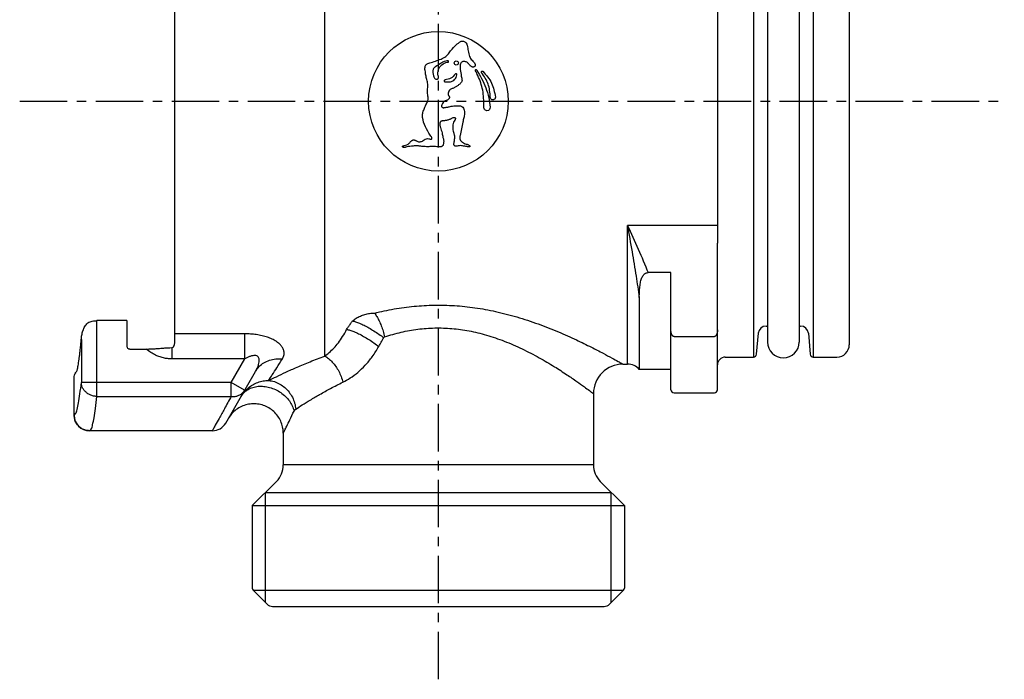
# Model space of a CAD drawing. Extents: x -1505 to -994, y 389 to 542.
# Drawn here: x -1304 to -1177, y 389 to 474 of the extents above; entities that cross this region are included whole.
import ezdxf

# ---------------------------------------------------------------- set-up
doc = ezdxf.new("R2010")
doc.units = 0
doc.header["$LTSCALE"] = 16.335
doc.header["$MEASUREMENT"] = 0
doc.linetypes.add('CENTER', pattern=[0.6, 0.375, -0.075, 0.075, -0.075])
doc.layers.get('0').update_dxf_attribs({"linetype": 'CONTINUOUS'})

msp = doc.modelspace()

# ---------------------------------------------------------------- linework, layer by layer
at = {"linetype": 'CENTER'}
for p, q in [((-1249.89, 388.83), (-1249.89, 517.38)), ((-1303.89, 463.39), (-1176.89, 463.39))]:
    msp.add_line(p, q, dxfattribs=at)
at = {"linetype": 'Continuous'}
for p, q in [((-1264.55, 430.53), (-1264.55, 500.39)), ((-1209.26, 496.39), (-1209.26, 430.39)), ((-1201.53, 496.39), (-1201.53, 430.39)), ((-1283.89, 432.32), (-1283.89, 494.46)), ((-1207.44, 494.44), (-1207.44, 432.34)), ((-1203.34, 494.44), (-1203.34, 432.34)), ((-1196.89, 494.79), (-1196.89, 431.99)), ((-1213.89, 479.39), (-1213.89, 447.39)), ((-1246.72, 460.7), (-1247.1, 458.96)), ((-1225.49, 429.49), (-1225.49, 447.39)), ((-1213.89, 447.39), (-1225.49, 447.39)), ((-1213.89, 426.19), (-1213.89, 445.09)), ((-1219.89, 441.29), (-1222.83, 441.29)), ((-1219.89, 426.19), (-1219.89, 441.29)), ((-1223.97, 438.08), (-1223.97, 428.79)), ((-1290.09, 435.1), (-1293.95, 435.1)), ((-1293.95, 425.32), (-1293.95, 435.1)), ((-1290.09, 435.1), (-1290.09, 431.91)), ((-1207.63, 434.39), (-1207.44, 434.39)), ((-1203.34, 434.39), (-1203.16, 434.39)), ((-1274.86, 433.39), (-1283.89, 433.39)), ((-1274.86, 430.15), (-1274.86, 433.39)), ((-1208.86, 430.76), (-1208.62, 433.48)), ((-1202.16, 433.48), (-1201.93, 430.76)), ((-1295.94, 432.65), (-1295.93, 432.85)), ((-1295.94, 432.65), (-1295.94, 427.11)), ((-1219.49, 433.05), (-1214.29, 433.05)), ((-1289.69, 431.43), (-1287.58, 431.43)), ((-1284.22, 430.15), (-1284.22, 431.61)), ((-1274.86, 430.15), (-1284.22, 430.15)), ((-1276.61, 427.11), (-1274.86, 430.15)), ((-1226.09, 429.49), (-1225.49, 429.49)), ((-1212.89, 430.39), (-1209.26, 430.39)), ((-1201.53, 430.39), (-1198.49, 430.39)), ((-1277.32, 421.89), (-1273.47, 428.55)), ((-1219.89, 428.79), (-1223.97, 428.79)), ((-1296.88, 422.89), (-1296.88, 427.91)), ((-1276.61, 427.11), (-1295.94, 427.11)), ((-1276.61, 425.32), (-1276.61, 427.11)), ((-1274.88, 426.11), (-1276.61, 427.11)), ((-1229.89, 425.69), (-1229.89, 416.48)), ((-1219.49, 425.79), (-1214.29, 425.79)), ((-1293.95, 425.32), (-1276.61, 425.32)), ((-1279.05, 420.89), (-1294.88, 420.89)), ((-1269.89, 420.57), (-1269.89, 416.48)), ((-1269.89, 418), (-1269.89, 416.48)), ((-1229.89, 416.48), (-1269.89, 416.48)), ((-1270.77, 414.36), (-1273.89, 411.23)), ((-1229.01, 414.36), (-1225.89, 411.23)), ((-1272.19, 412.93), (-1227.59, 412.93)), ((-1272.19, 398.73), (-1272.19, 412.93)), ((-1227.59, 398.73), (-1227.59, 412.93)), ((-1273.89, 411.23), (-1225.89, 411.23)), ((-1273.89, 411.23), (-1273.89, 400.6)), ((-1225.89, 411.23), (-1225.89, 400.6)), ((-1273.78, 400.32), (-1226.01, 400.32)), ((-1273.78, 400.32), (-1271.99, 398.53)), ((-1226.01, 400.32), (-1227.8, 398.53)), ((-1271.28, 398.23), (-1228.51, 398.23))]:
    msp.add_line(p, q, dxfattribs=at)
for centre, radius in [((-1249.89, 463.39), 9), ((-1247.58, 468.34), 0.269)]:
    msp.add_circle(centre, radius, dxfattribs=at)
for centre, radius, start, end in [((-1207.63, 433.39), 1, 90, 175), ((-1203.16, 433.39), 1, 5, 90), ((-1205.39, 432.34), 2.05, 180, 0), ((-1198.49, 431.99), 1.6, 270, 0), ((-1209.26, 430.79), 0.4, 270, 355), ((-1201.53, 430.79), 0.4, 185, 270), ((-1226.09, 425.69), 3.8, 89.9999, 180.0001), ((-1225.49, 427.49), 2, 40.5416, 90), ((-1212.89, 429.39), 1, 90, 180), ((-1297.44, 429), 1, 322.4218, 346.1709), ((-1219.49, 426.19), 0.4, 180, 270), ((-1214.29, 426.19), 0.4, 270, 0), ((-1294.88, 422.89), 2, 180, 270), ((-1279.05, 422.89), 2, 270.0001, 330), ((-1272.89, 416.48), 3, 315, 0), ((-1226.89, 416.48), 3, 180, 225), ((-1273.49, 400.6), 0.4, 180, 225), ((-1226.29, 400.6), 0.4, 315, 0), ((-1271.28, 399.23), 1, 225, 270), ((-1228.51, 399.23), 1, 270, 315)]:
    msp.add_arc(centre, radius, start, end, dxfattribs=at)
for points, knots in [([(-1251.57, 467.2), (-1251.61, 467.4), (-1251.67, 467.73), (-1251.46, 468.23), (-1250.64, 468.45), (-1249.81, 468.71), (-1248.9, 469.12), (-1248.39, 469.81), (-1247.84, 470.45), (-1247.36, 470.87), (-1247.17, 471.03)], [0, 0, 0, 0, 0.607114, 0.993767, 1.464373, 3.006071, 3.715964, 4.359905, 5.527882, 6.27251, 6.27251, 6.27251, 6.27251]), ([(-1247.17, 471.03), (-1247.12, 471.06), (-1247.03, 471.11), (-1246.87, 471.16), (-1246.71, 471.16), (-1246.55, 471.12), (-1246.42, 471.03), (-1246.27, 470.87), (-1246.21, 470.72), (-1246.18, 470.62)], [0, 0, 0, 0, 0.161341, 0.322738, 0.483006, 0.643978, 0.804424, 0.965029, 1.2838, 1.2838, 1.2838, 1.2838]), ([(-1246.18, 470.62), (-1246.13, 470.38), (-1246.07, 470.01), (-1245.99, 469.53), (-1245.92, 469.29), (-1245.88, 469.17)], [0, 0, 0, 0, 0.737896, 1.106891, 1.47612, 1.47612, 1.47612, 1.47612]), ([(-1248.58, 468.57), (-1248.61, 468.59), (-1248.72, 468.66), (-1249.38, 468.46), (-1249.88, 468.07), (-1250.45, 467.73), (-1250.7, 467.35), (-1250.57, 466.84), (-1250.44, 466.48), (-1250.4, 466.38)], [0, 0, 0, 0, 0.107542, 0.376629, 1.878699, 2.125722, 2.341738, 3.172444, 3.510341, 3.510341, 3.510341, 3.510341]), ([(-1245.88, 469.17), (-1245.83, 469.09), (-1245.74, 468.91), (-1245.55, 468.68), (-1245.33, 468.49), (-1245.22, 468.32), (-1245.17, 468.24)], [0, 0, 0, 0, 0.294604, 0.589128, 0.883653, 1.178183, 1.178183, 1.178183, 1.178183]), ([(-1250.4, 466.38), (-1250.34, 466.32), (-1250.21, 466.16), (-1249.89, 466.29), (-1249.86, 466.53), (-1250, 466.89), (-1249.93, 467.5), (-1249.49, 468.16), (-1248.96, 468.4), (-1248.67, 468.44), (-1248.59, 468.44), (-1248.55, 468.51), (-1248.57, 468.55), (-1248.58, 468.57)], [0, 0, 0, 0, 0.237192, 0.554314, 0.758321, 0.902737, 1.688338, 2.469039, 3.220826, 3.32157, 3.378299, 3.438468, 3.512132, 3.512132, 3.512132, 3.512132]), ([(-1247.07, 468.12), (-1247.07, 468.1), (-1247.1, 467.98), (-1247.11, 467.76), (-1247.07, 467.57), (-1247.06, 467.48)], [0, 0, 0, 0, 0.0745366, 0.3585471, 0.6437357, 0.6437357, 0.6437357, 0.6437357]), ([(-1246.01, 468.26), (-1246.1, 468.34), (-1246.23, 468.46), (-1246.46, 468.53), (-1246.63, 468.55), (-1246.81, 468.5), (-1246.94, 468.38), (-1247.02, 468.24), (-1247.05, 468.15), (-1247.07, 468.12)], [0, 0, 0, 0, 0.347607, 0.52226, 0.699052, 0.873002, 1.048999, 1.232469, 1.338799, 1.338799, 1.338799, 1.338799]), ([(-1245.64, 467.88), (-1245.67, 467.9), (-1245.82, 468), (-1245.93, 468.15), (-1246.01, 468.26)], [0, 0, 0, 0, 0.1081218, 0.535843, 0.535843, 0.535843, 0.535843]), ([(-1245.17, 468.24), (-1245.16, 468.21), (-1245.13, 468.14), (-1245.12, 468.06), (-1245.13, 467.99), (-1245.16, 467.94), (-1245.19, 467.9), (-1245.24, 467.85), (-1245.32, 467.81), (-1245.42, 467.8), (-1245.52, 467.82), (-1245.6, 467.85), (-1245.63, 467.87), (-1245.64, 467.88)], [0, 0, 0, 0, 0.1044093, 0.2088177, 0.2596847, 0.3103423, 0.3615941, 0.4132066, 0.5152114, 0.6169228, 0.7202491, 0.8231691, 0.8577187, 0.8577187, 0.8577187, 0.8577187]), ([(-1245.11, 467.34), (-1245.12, 467.37), (-1245.13, 467.41), (-1245.09, 467.48), (-1245.01, 467.49), (-1244.97, 467.46), (-1244.95, 467.44)], [0, 0, 0, 0, 0.0694146, 0.1388279, 0.2082412, 0.2776559, 0.2776559, 0.2776559, 0.2776559]), ([(-1244.95, 467.44), (-1244.51, 466.7), (-1243.84, 465.57), (-1243.51, 464.31), (-1243.4, 463.88)], [0, 0, 0, 0, 2.584055, 3.898327, 3.898327, 3.898327, 3.898327]), ([(-1251.28, 464.87), (-1251.27, 465.07), (-1251.24, 465.46), (-1251.31, 466.05), (-1251.5, 466.61), (-1251.55, 467.01), (-1251.57, 467.2)], [0, 0, 0, 0, 0.590023, 1.180034, 1.770055, 2.360076, 2.360076, 2.360076, 2.360076]), ([(-1249.02, 466.15), (-1249.05, 466.14), (-1249.11, 466.12), (-1249.15, 466.03), (-1249.12, 465.93), (-1249.07, 465.91), (-1249.04, 465.89)], [0, 0, 0, 0, 0.0927302, 0.1854592, 0.2781881, 0.3696876, 0.3696876, 0.3696876, 0.3696876]), ([(-1249.04, 465.89), (-1248.8, 465.88), (-1248.36, 465.86), (-1247.83, 466.1), (-1247.58, 466.47), (-1247.53, 466.7), (-1247.5, 466.81)], [0, 0, 0, 0, 0.698832, 1.306146, 1.648115, 1.994405, 1.994405, 1.994405, 1.994405]), ([(-1247.71, 466.9), (-1247.89, 466.7), (-1248.24, 466.3), (-1248.76, 466.2), (-1249.02, 466.15)], [0, 0, 0, 0, 0.772747, 1.545494, 1.545494, 1.545494, 1.545494]), ([(-1247.5, 466.81), (-1247.5, 466.84), (-1247.5, 466.89), (-1247.57, 466.95), (-1247.65, 466.95), (-1247.69, 466.91), (-1247.71, 466.9)], [0, 0, 0, 0, 0.0765248, 0.1530488, 0.2295731, 0.3060981, 0.3060981, 0.3060981, 0.3060981]), ([(-1246.94, 466.64), (-1246.91, 466.55), (-1246.87, 466.36), (-1246.84, 466.18), (-1246.83, 466.08)], [0, 0, 0, 0, 0.2827377, 0.5654842, 0.5654842, 0.5654842, 0.5654842]), ([(-1243.21, 462.62), (-1243.22, 462.51), (-1243.25, 462.28), (-1243.63, 462.12), (-1243.95, 462.29), (-1244.02, 462.56), (-1244.04, 463.38), (-1244.06, 464.82), (-1244.6, 466.33), (-1245, 467.13), (-1245.11, 467.34)], [0, 0, 0, 0, 0.318334, 0.665199, 1.032442, 1.248091, 1.466968, 3.524958, 5.499205, 6.215717, 6.215717, 6.215717, 6.215717]), ([(-1244.31, 467.1), (-1244.32, 467.13), (-1244.35, 467.18), (-1244.31, 467.27), (-1244.22, 467.3), (-1244.17, 467.27), (-1244.15, 467.26)], [0, 0, 0, 0, 0.082649, 0.1652966, 0.2479442, 0.330593, 0.330593, 0.330593, 0.330593]), ([(-1243.19, 463.92), (-1243.24, 464.5), (-1243.33, 465.66), (-1243.98, 466.62), (-1244.31, 467.1)], [0, 0, 0, 0, 1.714818, 3.432846, 3.432846, 3.432846, 3.432846]), ([(-1244.15, 467.26), (-1243.73, 466.78), (-1242.88, 465.82), (-1242.65, 464.56), (-1242.54, 463.94)], [0, 0, 0, 0, 1.876899, 3.753797, 3.753797, 3.753797, 3.753797]), ([(-1251.21, 463.61), (-1251.21, 463.71), (-1251.2, 463.92), (-1251.26, 464.23), (-1251.29, 464.55), (-1251.28, 464.77), (-1251.28, 464.87)], [0, 0, 0, 0, 0.308656, 0.630658, 0.948956, 1.267655, 1.267655, 1.267655, 1.267655]), ([(-1248.35, 464.9), (-1248.42, 464.84), (-1248.56, 464.72), (-1248.61, 464.54), (-1248.63, 464.44)], [0, 0, 0, 0, 0.2739201, 0.5481648, 0.5481648, 0.5481648, 0.5481648]), ([(-1247.14, 465.62), (-1247.23, 465.54), (-1247.37, 465.43), (-1247.56, 465.3), (-1247.71, 465.21), (-1247.87, 465.13), (-1248.04, 465.06), (-1248.2, 464.99), (-1248.3, 464.93), (-1248.35, 464.9)], [0, 0, 0, 0, 0.354597, 0.531875, 0.709232, 0.886933, 1.065302, 1.24296, 1.419473, 1.419473, 1.419473, 1.419473]), ([(-1246.83, 466.08), (-1246.84, 466.03), (-1246.85, 465.94), (-1246.93, 465.82), (-1247.02, 465.71), (-1247.1, 465.65), (-1247.14, 465.62)], [0, 0, 0, 0, 0.141576, 0.2831127, 0.4271953, 0.571146, 0.571146, 0.571146, 0.571146]), ([(-1251.44, 463.06), (-1251.39, 463.14), (-1251.29, 463.31), (-1251.23, 463.51), (-1251.22, 463.61), (-1251.21, 463.61)], [0, 0, 0, 0, 0.2941807, 0.5883576, 0.5971312, 0.5971312, 0.5971312, 0.5971312]), ([(-1248.63, 464.44), (-1248.64, 464.38), (-1248.65, 464.29), (-1248.6, 464.18), (-1248.55, 464.11), (-1248.5, 464.04), (-1248.47, 463.97), (-1248.46, 463.91), (-1248.46, 463.85), (-1248.49, 463.78), (-1248.54, 463.7), (-1248.61, 463.64), (-1248.68, 463.58), (-1248.75, 463.53), (-1248.83, 463.49), (-1248.94, 463.46), (-1249.03, 463.43), (-1249.08, 463.41)], [0, 0, 0, 0, 0.176233, 0.265058, 0.353254, 0.442004, 0.532364, 0.576324, 0.619189, 0.706388, 0.799188, 0.89342, 0.984136, 1.072112, 1.159305, 1.247589, 1.425051, 1.425051, 1.425051, 1.425051]), ([(-1242.54, 463.94), (-1242.54, 463.92), (-1242.54, 463.9), (-1242.54, 463.86), (-1242.55, 463.81), (-1242.58, 463.74), (-1242.63, 463.67), (-1242.72, 463.6), (-1242.85, 463.57), (-1242.99, 463.59), (-1243.1, 463.67), (-1243.18, 463.78), (-1243.19, 463.87), (-1243.19, 463.91), (-1243.19, 463.92)], [0, 0, 0, 0, 0.03267, 0.065389, 0.131141, 0.19696, 0.262537, 0.394541, 0.528111, 0.661544, 0.794282, 0.92495, 1.055593, 1.058855, 1.058855, 1.058855, 1.058855]), ([(-1251.88, 461.96), (-1251.82, 462.15), (-1251.69, 462.52), (-1251.52, 462.88), (-1251.44, 463.06)], [0, 0, 0, 0, 0.590588, 1.181175, 1.181175, 1.181175, 1.181175]), ([(-1249.42, 462.99), (-1249.43, 462.97), (-1249.46, 462.91), (-1249.49, 462.83), (-1249.5, 462.75), (-1249.46, 462.67), (-1249.4, 462.61), (-1249.32, 462.57), (-1249.24, 462.56), (-1249.15, 462.57), (-1249.07, 462.59), (-1248.96, 462.61), (-1248.85, 462.62), (-1248.74, 462.63), (-1248.63, 462.65), (-1248.55, 462.68), (-1248.5, 462.69)], [0, 0, 0, 0, 0.087381, 0.175459, 0.258616, 0.341492, 0.426446, 0.510103, 0.594249, 0.678566, 0.762296, 0.846039, 1.013684, 1.097434, 1.181273, 1.349063, 1.349063, 1.349063, 1.349063]), ([(-1249.08, 463.41), (-1249.15, 463.35), (-1249.29, 463.23), (-1249.38, 463.07), (-1249.42, 462.99)], [0, 0, 0, 0, 0.2701995, 0.5402857, 0.5402857, 0.5402857, 0.5402857]), ([(-1248.22, 462.75), (-1248.11, 462.77), (-1247.96, 462.79), (-1247.75, 462.81), (-1247.59, 462.82), (-1247.44, 462.82), (-1247.28, 462.83), (-1247.12, 462.82), (-1247.01, 462.8), (-1246.96, 462.78), (-1246.96, 462.77)], [0, 0, 0, 0, 0.314451, 0.471807, 0.628626, 0.78559, 0.944959, 1.104149, 1.260605, 1.27005, 1.27005, 1.27005, 1.27005]), ([(-1246.96, 462.77), (-1246.88, 462.73), (-1246.72, 462.63), (-1246.58, 462.37), (-1246.51, 462.1), (-1246.49, 461.81), (-1246.54, 461.53), (-1246.64, 461.17), (-1246.69, 460.89), (-1246.72, 460.7)], [0, 0, 0, 0, 0.273407, 0.556059, 0.838723, 1.12136, 1.403248, 1.687332, 2.252639, 2.252639, 2.252639, 2.252639]), ([(-1252.15, 458.19), (-1252.08, 458.21), (-1251.93, 458.27), (-1251.65, 458.5), (-1251.27, 458.62), (-1250.97, 458.53), (-1250.79, 458.46), (-1250.68, 458.64), (-1250.79, 458.83), (-1250.96, 459.01), (-1251.46, 459.91), (-1251.98, 460.82), (-1251.92, 461.77), (-1251.9, 461.88), (-1251.88, 461.96)], [0, 0, 0, 0, 0.200573, 0.476321, 1.094318, 1.271601, 1.438298, 1.580734, 1.776495, 2.038705, 2.340212, 4.83906, 4.938041, 5.185975, 5.185975, 5.185975, 5.185975]), ([(-1247.68, 461.23), (-1247.7, 461.24), (-1247.75, 461.27), (-1247.87, 461.27), (-1248.02, 461.25), (-1248.18, 461.19), (-1248.31, 461.11), (-1248.41, 461.06), (-1248.52, 461.01), (-1248.65, 460.96), (-1248.82, 460.92), (-1249, 460.89), (-1249.17, 460.88), (-1249.32, 460.87), (-1249.44, 460.85), (-1249.52, 460.83), (-1249.6, 460.78), (-1249.65, 460.71), (-1249.69, 460.63), (-1249.71, 460.51), (-1249.72, 460.37), (-1249.68, 460.19), (-1249.63, 460.08), (-1249.61, 460.03)], [0, 0, 0, 0, 0.087543, 0.175246, 0.350141, 0.525196, 0.70023, 0.787887, 0.875578, 1.05105, 1.226148, 1.401316, 1.575151, 1.753339, 1.843158, 1.930426, 2.016957, 2.105151, 2.192881, 2.280682, 2.456753, 2.632466, 2.80763, 2.80763, 2.80763, 2.80763]), ([(-1247.74, 460.96), (-1247.72, 460.98), (-1247.7, 461.02), (-1247.67, 461.07), (-1247.66, 461.12), (-1247.65, 461.16), (-1247.66, 461.2), (-1247.67, 461.22), (-1247.68, 461.23)], [0, 0, 0, 0, 0.0711652, 0.1431713, 0.1815199, 0.221346, 0.2589402, 0.2938852, 0.2938852, 0.2938852, 0.2938852]), ([(-1247.79, 459.01), (-1247.89, 459.33), (-1248.05, 459.88), (-1247.96, 460.58), (-1247.79, 460.87), (-1247.74, 460.96)], [0, 0, 0, 0, 1.015493, 1.711415, 2.021019, 2.021019, 2.021019, 2.021019]), ([(-1249.3, 458.74), (-1249.26, 458.62), (-1249.21, 458.44), (-1249.2, 458.19), (-1249.22, 458.01), (-1249.25, 457.86), (-1249.29, 457.74), (-1249.33, 457.66), (-1249.4, 457.59), (-1249.48, 457.54), (-1249.57, 457.51), (-1249.63, 457.51), (-1249.66, 457.5)], [0, 0, 0, 0, 0.367318, 0.551292, 0.735131, 0.919669, 1.01456, 1.107591, 1.198203, 1.290195, 1.384747, 1.478622, 1.478622, 1.478622, 1.478622]), ([(-1247.49, 457.61), (-1247.53, 457.6), (-1247.59, 457.59), (-1247.68, 457.6), (-1247.75, 457.62), (-1247.79, 457.65), (-1247.83, 457.69), (-1247.87, 457.76), (-1247.9, 457.84), (-1247.89, 457.99), (-1247.85, 458.12), (-1247.83, 458.26), (-1247.81, 458.37), (-1247.8, 458.48), (-1247.78, 458.58), (-1247.76, 458.69), (-1247.76, 458.83), (-1247.77, 458.94), (-1247.79, 459.01)], [0, 0, 0, 0, 0.096148, 0.205493, 0.25858, 0.311774, 0.365864, 0.42026, 0.527605, 0.634374, 0.848136, 0.954666, 1.061594, 1.168622, 1.275615, 1.382308, 1.489067, 1.703183, 1.703183, 1.703183, 1.703183]), ([(-1247.1, 458.96), (-1247.11, 458.91), (-1247.12, 458.84), (-1247.13, 458.73), (-1247.13, 458.62), (-1247.12, 458.51), (-1247.08, 458.41), (-1247.03, 458.32), (-1246.96, 458.24), (-1246.88, 458.17), (-1246.79, 458.1), (-1246.71, 458.05), (-1246.61, 457.99), (-1246.52, 457.94), (-1246.39, 457.89), (-1246.28, 457.87), (-1246.21, 457.85), (-1246.21, 457.85)], [0, 0, 0, 0, 0.125641, 0.232013, 0.338928, 0.444941, 0.550599, 0.657253, 0.764063, 0.870036, 0.976026, 1.0823, 1.188511, 1.294382, 1.400108, 1.611966, 1.615623, 1.615623, 1.615623, 1.615623]), ([(-1254.54, 457.56), (-1254.54, 457.56), (-1254.54, 457.57), (-1254.53, 457.59), (-1254.52, 457.6), (-1254.5, 457.62), (-1254.47, 457.63), (-1254.42, 457.65), (-1254.36, 457.66), (-1254.31, 457.67), (-1254.29, 457.68)], [0, 0, 0, 0, 0.016758, 0.0339542, 0.0534807, 0.0749838, 0.1182062, 0.1556406, 0.2256755, 0.2989026, 0.2989026, 0.2989026, 0.2989026]), ([(-1254.08, 457.49), (-1254.11, 457.47), (-1254.19, 457.43), (-1254.3, 457.42), (-1254.38, 457.44), (-1254.43, 457.46), (-1254.47, 457.48), (-1254.5, 457.5), (-1254.53, 457.52), (-1254.54, 457.55), (-1254.54, 457.56)], [0, 0, 0, 0, 0.1232031, 0.2538388, 0.318088, 0.3826745, 0.4165151, 0.4513976, 0.4848835, 0.5165651, 0.5165651, 0.5165651, 0.5165651]), ([(-1254.29, 457.68), (-1254.06, 457.75), (-1253.76, 457.84), (-1253.57, 458.07), (-1253.53, 458.12)], [0, 0, 0, 0, 0.7001601, 0.8905027, 0.8905027, 0.8905027, 0.8905027]), ([(-1253.79, 457.56), (-1253.89, 457.55), (-1253.99, 457.53), (-1254.08, 457.49), (-1254.08, 457.49)], [0, 0, 0, 0, 0.2853231, 0.2921374, 0.2921374, 0.2921374, 0.2921374]), ([(-1252.02, 457.58), (-1252.17, 457.6), (-1252.46, 457.64), (-1252.9, 457.65), (-1253.34, 457.58), (-1253.64, 457.57), (-1253.79, 457.56), (-1253.79, 457.56)], [0, 0, 0, 0, 0.442862, 0.88571, 1.32856, 1.771437, 1.780844, 1.780844, 1.780844, 1.780844]), ([(-1253.53, 458.12), (-1253.49, 458.17), (-1253.43, 458.25), (-1253.33, 458.33), (-1253.25, 458.38), (-1253.16, 458.41), (-1253.06, 458.41), (-1252.96, 458.4), (-1252.87, 458.36), (-1252.79, 458.32), (-1252.68, 458.26), (-1252.53, 458.2), (-1252.34, 458.16), (-1252.21, 458.18), (-1252.15, 458.19)], [0, 0, 0, 0, 0.192103, 0.287582, 0.383447, 0.479527, 0.575746, 0.671304, 0.766427, 0.862579, 0.958955, 1.149739, 1.341737, 1.533355, 1.533355, 1.533355, 1.533355]), ([(-1250.84, 457.55), (-1251.04, 457.54), (-1251.43, 457.52), (-1251.82, 457.56), (-1252.02, 457.58)], [0, 0, 0, 0, 0.591431, 1.182856, 1.182856, 1.182856, 1.182856]), ([(-1249.66, 457.5), (-1249.76, 457.5), (-1249.96, 457.51), (-1250.15, 457.53), (-1250.25, 457.54)], [0, 0, 0, 0, 0.2938324, 0.5879928, 0.5879928, 0.5879928, 0.5879928]), ([(-1246.92, 457.66), (-1247.01, 457.67), (-1247.2, 457.68), (-1247.39, 457.63), (-1247.49, 457.61), (-1247.49, 457.61)], [0, 0, 0, 0, 0.2826634, 0.5653413, 0.5793953, 0.5793953, 0.5793953, 0.5793953]), ([(-1246.36, 457.57), (-1246.45, 457.58), (-1246.64, 457.62), (-1246.83, 457.65), (-1246.92, 457.66)], [0, 0, 0, 0, 0.2839178, 0.5678325, 0.5678325, 0.5678325, 0.5678325]), ([(-1246.08, 457.52), (-1246.13, 457.52), (-1246.22, 457.54), (-1246.31, 457.56), (-1246.36, 457.57)], [0, 0, 0, 0, 0.1419309, 0.2838956, 0.2838956, 0.2838956, 0.2838956]), ([(-1246.21, 457.85), (-1246.19, 457.85), (-1246.14, 457.84), (-1246.06, 457.81), (-1245.99, 457.77), (-1245.95, 457.74)], [0, 0, 0, 0, 0.0675579, 0.139142, 0.2820698, 0.2820698, 0.2820698, 0.2820698]), ([(-1245.82, 457.56), (-1245.82, 457.55), (-1245.83, 457.53), (-1245.87, 457.52), (-1245.91, 457.51), (-1245.96, 457.51), (-1246.01, 457.51), (-1246.06, 457.51), (-1246.08, 457.52)], [0, 0, 0, 0, 0.0318728, 0.0684071, 0.1085068, 0.1461816, 0.2141712, 0.2805866, 0.2805866, 0.2805866, 0.2805866]), ([(-1245.95, 457.74), (-1245.94, 457.73), (-1245.91, 457.71), (-1245.87, 457.67), (-1245.85, 457.64), (-1245.83, 457.62), (-1245.81, 457.59), (-1245.82, 457.57), (-1245.82, 457.56)], [0, 0, 0, 0, 0.0581219, 0.117356, 0.149053, 0.1816652, 0.2122448, 0.2407676, 0.2407676, 0.2407676, 0.2407676]), ([(-1225.49, 447.39), (-1225.3, 446.25), (-1224.93, 444.07), (-1224.41, 440.97), (-1224.11, 439), (-1223.97, 438.08)], [0, 0, 0, 0, 3.466847, 6.650106, 9.431065, 9.431065, 9.431065, 9.431065]), ([(-1225.49, 447.39), (-1225.02, 446.37), (-1224.1, 444.35), (-1223.25, 442.3), (-1222.83, 441.29)], [0, 0, 0, 0, 3.379649, 6.659771, 6.659771, 6.659771, 6.659771]), ([(-1213.89, 447.39), (-1213.89, 447.14), (-1213.89, 446.63), (-1213.89, 445.86), (-1213.89, 445.35), (-1213.89, 445.09)], [0, 0, 0, 0, 0.764282, 1.530739, 2.297276, 2.297276, 2.297276, 2.297276]), ([(-1223.97, 438.08), (-1223.97, 438.23), (-1223.97, 438.5), (-1223.95, 438.91), (-1223.92, 439.28), (-1223.88, 439.63), (-1223.83, 439.95), (-1223.77, 440.25), (-1223.68, 440.52), (-1223.58, 440.76), (-1223.45, 440.97), (-1223.29, 441.15), (-1223.07, 441.27), (-1222.91, 441.28), (-1222.83, 441.29)], [0, 0, 0, 0, 0.429804, 0.831663, 1.206859, 1.556641, 1.882278, 2.185138, 2.466843, 2.728494, 2.973965, 3.20983, 3.453955, 3.686718, 3.686718, 3.686718, 3.686718]), ([(-1258.14, 436.08), (-1257.29, 436.27), (-1255.61, 436.64), (-1253.03, 436.98), (-1250.43, 437.13), (-1247.8, 437.07), (-1245.15, 436.79), (-1242.47, 436.3), (-1239.74, 435.59), (-1237.04, 434.7), (-1234.48, 433.69), (-1232.2, 432.67), (-1230.28, 431.74), (-1228.75, 430.95), (-1227.6, 430.33), (-1226.81, 429.9), (-1226.35, 429.63), (-1226.14, 429.52), (-1226.09, 429.49)], [0, 0, 0, 0, 2.591987, 5.181648, 7.781835, 10.402428, 13.054729, 15.771294, 18.588469, 21.480347, 24.298194, 26.846608, 28.985547, 30.701917, 31.999674, 32.897788, 33.422488, 33.594529, 33.594529, 33.594529, 33.594529]), ([(-1260.96, 435.07), (-1260.81, 435.19), (-1260.49, 435.43), (-1259.95, 435.71), (-1259.37, 435.91), (-1258.76, 436.04), (-1258.35, 436.07), (-1258.14, 436.08)], [0, 0, 0, 0, 0.587977, 1.190958, 1.80625, 2.429874, 3.0573, 3.0573, 3.0573, 3.0573]), ([(-1258.14, 436.08), (-1258.03, 435.93), (-1257.8, 435.6), (-1257.51, 435.04), (-1257.24, 434.41), (-1257.01, 433.73), (-1256.88, 433.25), (-1256.82, 433.01)], [0, 0, 0, 0, 0.55236, 1.184487, 1.877476, 2.608757, 3.35367, 3.35367, 3.35367, 3.35367]), ([(-1295.93, 432.85), (-1295.93, 432.88), (-1295.92, 433), (-1295.89, 433.22), (-1295.82, 433.51), (-1295.74, 433.79), (-1295.63, 434.07), (-1295.49, 434.33), (-1295.32, 434.58), (-1295.11, 434.81), (-1294.92, 434.91), (-1294.82, 434.95)], [0, 0, 0, 0, 0.081409, 0.371536, 0.664288, 0.958627, 1.25429, 1.551607, 1.851857, 2.158754, 2.480341, 2.480341, 2.480341, 2.480341]), ([(-1294.82, 434.95), (-1294.73, 434.98), (-1294.53, 435.04), (-1294.24, 435.09), (-1294.04, 435.09), (-1293.95, 435.1)], [0, 0, 0, 0, 0.3031321, 0.6036753, 0.8921707, 0.8921707, 0.8921707, 0.8921707]), ([(-1261.72, 433.97), (-1261.64, 434.09), (-1261.47, 434.34), (-1261.22, 434.71), (-1261.05, 434.95), (-1260.96, 435.07)], [0, 0, 0, 0, 0.449476, 0.896139, 1.340196, 1.340196, 1.340196, 1.340196]), ([(-1260.97, 435.07), (-1260.83, 435.04), (-1260.52, 434.96), (-1260.02, 434.76), (-1259.45, 434.49), (-1258.84, 434.16), (-1258.2, 433.77), (-1257.56, 433.36), (-1257.14, 433.05), (-1256.94, 432.9)], [0, 0, 0, 0, 0.421711, 0.960033, 1.59677, 2.307934, 3.065734, 3.840132, 4.600306, 4.600306, 4.600306, 4.600306]), ([(-1270.01, 430.15), (-1269.93, 430.3), (-1269.78, 430.58), (-1269.77, 431.04), (-1269.89, 431.45), (-1270.12, 431.82), (-1270.44, 432.15), (-1270.84, 432.46), (-1271.35, 432.74), (-1271.96, 432.98), (-1272.64, 433.17), (-1273.37, 433.3), (-1274.12, 433.38), (-1274.61, 433.39), (-1274.86, 433.39)], [0, 0, 0, 0, 0.497048, 0.934645, 1.353092, 1.774892, 2.221198, 2.721562, 3.30123, 3.959507, 4.677303, 5.426007, 6.17853, 6.915471, 6.915471, 6.915471, 6.915471]), ([(-1264.55, 430.53), (-1264.35, 430.68), (-1263.94, 431), (-1263.35, 431.57), (-1262.76, 432.25), (-1262.2, 433.05), (-1261.89, 433.65), (-1261.72, 433.97)], [0, 0, 0, 0, 0.744889, 1.567244, 2.464913, 3.433384, 4.494285, 4.494285, 4.494285, 4.494285]), ([(-1261.72, 433.97), (-1261.58, 433.94), (-1261.26, 433.87), (-1260.74, 433.68), (-1260.16, 433.41), (-1259.52, 433.06), (-1258.86, 432.67), (-1258.2, 432.23), (-1257.78, 431.92), (-1257.58, 431.76)], [0, 0, 0, 0, 0.43216, 0.986057, 1.642871, 2.376981, 3.15843, 3.954778, 4.732824, 4.732824, 4.732824, 4.732824]), ([(-1256.82, 433.01), (-1256.11, 433.22), (-1254.71, 433.64), (-1252.54, 434.02), (-1250.35, 434.19), (-1248.13, 434.12), (-1245.9, 433.81), (-1243.64, 433.26), (-1241.35, 432.47), (-1239.08, 431.48), (-1236.93, 430.36), (-1235.01, 429.23), (-1233.4, 428.19), (-1232.12, 427.31), (-1231.16, 426.63), (-1230.49, 426.14), (-1230.11, 425.85), (-1229.94, 425.72), (-1229.89, 425.69)], [0, 0, 0, 0, 2.212506, 4.403068, 6.590638, 8.793205, 11.03084, 13.34095, 15.762953, 18.280403, 20.76393, 23.034394, 24.956398, 26.508537, 27.687496, 28.505952, 28.985055, 29.142341, 29.142341, 29.142341, 29.142341]), ([(-1219.49, 433.05), (-1219.52, 433.06), (-1219.58, 433.06), (-1219.65, 433.11), (-1219.71, 433.18), (-1219.77, 433.27), (-1219.81, 433.37), (-1219.85, 433.48), (-1219.87, 433.6), (-1219.89, 433.74), (-1219.89, 433.84), (-1219.89, 433.89)], [0, 0, 0, 0, 0.079073, 0.168364, 0.261347, 0.360113, 0.467118, 0.583464, 0.710206, 0.848728, 1.000421, 1.000421, 1.000421, 1.000421]), ([(-1213.89, 433.89), (-1213.89, 433.84), (-1213.9, 433.74), (-1213.91, 433.6), (-1213.94, 433.48), (-1213.98, 433.37), (-1214.02, 433.27), (-1214.07, 433.18), (-1214.14, 433.11), (-1214.21, 433.06), (-1214.27, 433.06), (-1214.29, 433.05)], [0, 0, 0, 0, 0.151694, 0.290215, 0.416957, 0.533303, 0.640308, 0.739074, 0.832057, 0.921348, 1.000421, 1.000421, 1.000421, 1.000421]), ([(-1296.47, 428.76), (-1296.46, 428.81), (-1296.43, 428.93), (-1296.38, 429.18), (-1296.32, 429.51), (-1296.26, 429.89), (-1296.2, 430.34), (-1296.14, 430.85), (-1296.07, 431.41), (-1296.01, 432.02), (-1295.97, 432.44), (-1295.95, 432.65)], [0.397064, 0.397064, 0.397064, 0.397064, 0.530132, 0.805877, 1.138428, 1.529063, 1.979056, 2.489626, 3.0618, 3.696232, 4.325347, 4.325347, 4.325347, 4.325347]), ([(-1290.09, 431.91), (-1290.09, 431.85), (-1290.08, 431.75), (-1290.02, 431.62), (-1289.93, 431.51), (-1289.81, 431.45), (-1289.73, 431.44), (-1289.69, 431.43)], [0, 0, 0, 0, 0.1566939, 0.3033349, 0.4393447, 0.5687094, 0.6840553, 0.6840553, 0.6840553, 0.6840553]), ([(-1284.13, 431.66), (-1284.11, 431.68), (-1284.05, 431.73), (-1283.99, 431.83), (-1283.95, 431.93), (-1283.92, 432.05), (-1283.9, 432.19), (-1283.89, 432.28), (-1283.89, 432.32)], [0, 0, 0, 0, 0.1036635, 0.2138605, 0.3298949, 0.4545183, 0.5870348, 0.7280368, 0.7280368, 0.7280368, 0.7280368]), ([(-1257.58, 431.76), (-1257.5, 431.89), (-1257.36, 432.14), (-1257.15, 432.52), (-1257.01, 432.78), (-1256.94, 432.9)], [0, 0, 0, 0, 0.438516, 0.874488, 1.307884, 1.307884, 1.307884, 1.307884]), ([(-1256.94, 432.9), (-1256.93, 432.91), (-1256.92, 432.93), (-1256.9, 432.96), (-1256.87, 432.99), (-1256.85, 433), (-1256.83, 433.01), (-1256.82, 433.01)], [0, 0, 0, 0, 0.0375568, 0.0732404, 0.1066613, 0.1376786, 0.1663469, 0.1663469, 0.1663469, 0.1663469]), ([(-1287.58, 431.43), (-1287.35, 431.44), (-1286.92, 431.44), (-1286.29, 431.48), (-1285.72, 431.53), (-1285.2, 431.57), (-1284.73, 431.6), (-1284.44, 431.6), (-1284.29, 431.61)], [0, 0, 0, 0, 0.688237, 1.312792, 1.881162, 2.399717, 2.868261, 3.294321, 3.294321, 3.294321, 3.294321]), ([(-1284.22, 430.15), (-1284.38, 430.16), (-1284.72, 430.17), (-1285.24, 430.25), (-1285.8, 430.4), (-1286.39, 430.64), (-1287, 430.98), (-1287.38, 431.28), (-1287.58, 431.43)], [0, 0, 0, 0, 0.489274, 1.018173, 1.594774, 2.226683, 2.919982, 3.677603, 3.677603, 3.677603, 3.677603]), ([(-1284.29, 431.61), (-1284.28, 431.61), (-1284.27, 431.61), (-1284.24, 431.61), (-1284.22, 431.62), (-1284.22, 431.62)], [0, 0, 0, 0, 0.02601707, 0.05239319, 0.07945833, 0.07945833, 0.07945833, 0.07945833]), ([(-1284.22, 431.61), (-1284.22, 431.61), (-1284.22, 431.61), (-1284.22, 431.62), (-1284.22, 431.62), (-1284.22, 431.62)], [0, 0, 0, 0, 0.00407984, 0.00815599, 0.01222918, 0.01222918, 0.01222918, 0.01222918]), ([(-1273.47, 428.55), (-1273.38, 428.71), (-1273.23, 429), (-1273.08, 429.41), (-1273, 429.75), (-1272.99, 430.03), (-1273.03, 430.26), (-1273.14, 430.44), (-1273.32, 430.56), (-1273.56, 430.61), (-1273.84, 430.58), (-1274.16, 430.49), (-1274.51, 430.34), (-1274.74, 430.22), (-1274.86, 430.15)], [0, 0, 0, 0, 0.537633, 0.973577, 1.317974, 1.587068, 1.805099, 1.99937, 2.198619, 2.430601, 2.714039, 3.050695, 3.430316, 3.83863, 3.83863, 3.83863, 3.83863]), ([(-1271.78, 427.38), (-1271.45, 427.54), (-1270.71, 427.9), (-1269.49, 428.48), (-1268.05, 429.13), (-1266.38, 429.84), (-1265.18, 430.29), (-1264.55, 430.53)], [0, 0, 0, 0, 1.107438, 2.457538, 4.047281, 5.864952, 7.889685, 7.889685, 7.889685, 7.889685]), ([(-1264.55, 430.53), (-1264.38, 430.43), (-1264.02, 430.21), (-1263.55, 429.75), (-1263.11, 429.2), (-1262.73, 428.57), (-1262.42, 427.88), (-1262.28, 427.4), (-1262.21, 427.16)], [0, 0, 0, 0, 0.59695, 1.253718, 1.960368, 2.701742, 3.459533, 4.214053, 4.214053, 4.214053, 4.214053]), ([(-1262.21, 427.16), (-1261.89, 427.33), (-1261.2, 427.69), (-1260.23, 428.43), (-1259.28, 429.35), (-1258.36, 430.46), (-1257.84, 431.31), (-1257.58, 431.76)], [0, 0, 0, 0, 1.098897, 2.313271, 3.640197, 5.07122, 6.629652, 6.629652, 6.629652, 6.629652]), ([(-1273.47, 428.55), (-1273.32, 428.77), (-1273.03, 429.2), (-1272.4, 429.68), (-1271.67, 430.02), (-1270.85, 430.19), (-1270.29, 430.16), (-1270.01, 430.15)], [0, 0, 0, 0, 0.769748, 1.550853, 2.352082, 3.177868, 4.027755, 4.027755, 4.027755, 4.027755]), ([(-1271.78, 427.38), (-1271.62, 427.62), (-1271.27, 428.17), (-1270.68, 429.09), (-1270.25, 429.77), (-1270.01, 430.15)], [0, 0, 0, 0, 0.85825, 1.954749, 3.289332, 3.289332, 3.289332, 3.289332]), ([(-1296.88, 427.91), (-1296.86, 428), (-1296.81, 428.18), (-1296.71, 428.32), (-1296.65, 428.39)], [0, 0, 0, 0, 0.2803213, 0.5414847, 0.5414847, 0.5414847, 0.5414847]), ([(-1296.87, 422.89), (-1296.8, 422.96), (-1296.59, 423.15), (-1296.46, 423.73), (-1296.27, 424.57), (-1296.1, 425.74), (-1296, 426.62), (-1295.94, 427.11)], [0, 0, 0, 0, 0.277839, 0.838958, 1.709193, 2.888884, 4.370765, 4.370765, 4.370765, 4.370765]), ([(-1293.95, 425.32), (-1294.09, 425.33), (-1294.39, 425.35), (-1294.81, 425.5), (-1295.18, 425.71), (-1295.5, 426), (-1295.74, 426.33), (-1295.91, 426.71), (-1295.93, 426.98), (-1295.94, 427.11)], [0, 0, 0, 0, 0.440281, 0.87907, 1.311851, 1.735557, 2.149148, 2.55333, 2.950853, 2.950853, 2.950853, 2.950853]), ([(-1274.81, 426.04), (-1274.68, 426.16), (-1274.39, 426.46), (-1273.85, 426.83), (-1273.2, 427.14), (-1272.5, 427.34), (-1272.02, 427.36), (-1271.78, 427.38)], [0, 0, 0, 0, 0.527463, 1.242674, 1.961877, 2.682986, 3.402928, 3.402928, 3.402928, 3.402928]), ([(-1271.78, 427.38), (-1271.53, 427.34), (-1271.03, 427.26), (-1270.32, 426.93), (-1269.68, 426.48), (-1269.13, 425.89), (-1268.7, 425.22), (-1268.4, 424.47), (-1268.32, 423.94), (-1268.28, 423.68)], [0, 0, 0, 0, 0.752207, 1.521477, 2.306308, 3.102609, 3.904478, 4.705154, 5.498059, 5.498059, 5.498059, 5.498059]), ([(-1268.28, 423.68), (-1268.01, 423.86), (-1267.39, 424.26), (-1266.37, 424.89), (-1265.15, 425.61), (-1263.75, 426.39), (-1262.74, 426.89), (-1262.21, 427.16)], [0, 0, 0, 0, 0.993814, 2.201042, 3.61596, 5.224362, 7.003596, 7.003596, 7.003596, 7.003596]), ([(-1276.61, 425.32), (-1276.47, 425.31), (-1276.19, 425.3), (-1275.79, 425.38), (-1275.55, 425.5), (-1275.43, 425.55)], [0, 0, 0, 0, 0.425089, 0.838292, 1.218839, 1.218839, 1.218839, 1.218839]), ([(-1275.43, 425.55), (-1275.43, 425.56), (-1275.31, 425.63), (-1275.1, 425.79), (-1274.95, 426.01), (-1274.88, 426.11)], [0, 0, 0, 0, 0.0196343, 0.4095136, 0.7933537, 0.7933537, 0.7933537, 0.7933537]), ([(-1275.33, 425.33), (-1275.21, 425.53), (-1275.05, 425.78), (-1274.85, 425.99), (-1274.81, 426.04)], [0, 0, 0, 0, 0.7015142, 0.8840298, 0.8840298, 0.8840298, 0.8840298]), ([(-1275.33, 425.33), (-1275.21, 425.5), (-1275.05, 425.74), (-1274.84, 425.93), (-1274.78, 425.98)], [0, 0, 0, 0, 0.6251847, 0.8570629, 0.8570629, 0.8570629, 0.8570629]), ([(-1274.78, 425.98), (-1274.67, 426.06), (-1274.38, 426.28), (-1273.83, 426.51), (-1273.13, 426.65), (-1272.39, 426.64), (-1271.64, 426.5), (-1270.9, 426.22), (-1270.21, 425.83), (-1269.6, 425.33), (-1269.1, 424.75), (-1268.71, 424.12), (-1268.57, 423.65), (-1268.5, 423.43)], [0, 0, 0, 0, 0.410447, 1.079807, 1.783658, 2.521904, 3.288913, 4.07494, 4.86774, 5.654212, 6.422055, 7.161413, 7.86649, 7.86649, 7.86649, 7.86649]), ([(-1294.87, 420.89), (-1294.8, 420.96), (-1294.59, 421.17), (-1294.47, 421.78), (-1294.27, 422.65), (-1294.1, 423.88), (-1294, 424.81), (-1293.95, 425.32)], [0, 0, 0, 0, 0.285099, 0.870706, 1.781924, 3.01868, 4.572878, 4.572878, 4.572878, 4.572878]), ([(-1276.61, 425.32), (-1276.91, 424.79), (-1277.43, 423.84), (-1278.11, 422.6), (-1278.6, 421.71), (-1278.89, 421.19), (-1279.02, 420.95), (-1279.05, 420.89)], [0, 0, 0, 0, 1.827663, 3.243511, 4.251039, 4.853653, 5.05416, 5.05416, 5.05416, 5.05416]), ([(-1269.89, 420.57), (-1269.9, 420.78), (-1269.93, 421.24), (-1270.13, 421.95), (-1270.48, 422.64), (-1270.97, 423.25), (-1271.57, 423.75), (-1272.26, 424.11), (-1273.01, 424.33), (-1273.79, 424.39), (-1274.56, 424.29), (-1275.3, 424.04), (-1275.97, 423.64), (-1276.55, 423.12), (-1276.84, 422.69), (-1276.98, 422.47)], [0, 0, 0, 0, 0.627818, 1.402856, 2.177895, 2.952934, 3.727973, 4.503013, 5.278053, 6.053094, 6.828134, 7.603174, 8.378213, 9.153251, 9.928288, 9.928288, 9.928288, 9.928288]), ([(-1269.89, 420.57), (-1269.88, 420.6), (-1269.81, 420.73), (-1269.67, 421.04), (-1269.4, 421.58), (-1269, 422.4), (-1268.69, 423.05), (-1268.5, 423.43)], [0, 0, 0, 0, 0.104643, 0.435599, 1.025355, 1.919742, 3.181053, 3.181053, 3.181053, 3.181053]), ([(-1268.5, 423.43), (-1268.5, 423.44), (-1268.48, 423.48), (-1268.45, 423.52), (-1268.41, 423.57), (-1268.37, 423.61), (-1268.33, 423.65), (-1268.3, 423.67), (-1268.28, 423.68)], [0, 0, 0, 0, 0.0529509, 0.1091846, 0.1672764, 0.2257358, 0.2830295, 0.3374605, 0.3374605, 0.3374605, 0.3374605]), ([(-1294.87, 420.89), (-1295.04, 420.91), (-1295.39, 420.93), (-1295.88, 421.14), (-1296.3, 421.46), (-1296.62, 421.88), (-1296.83, 422.37), (-1296.85, 422.72), (-1296.87, 422.89)], [0, 0, 0, 0, 0.521258, 1.042668, 1.564269, 2.086049, 2.607945, 3.129868, 3.129868, 3.129868, 3.129868])]:
    msp.add_open_spline(points, degree=3, knots=knots, dxfattribs=at)
for points in [[(-1247.06, 467.48), (-1247.02, 467.2), (-1246.98, 466.92), (-1246.94, 466.64)], [(-1243.4, 463.88), (-1243.34, 463.46), (-1243.27, 463.04), (-1243.21, 462.62)], [(-1248.5, 462.69), (-1248.4, 462.71), (-1248.31, 462.73), (-1248.22, 462.75)], [(-1249.61, 460.03), (-1249.54, 459.79), (-1249.48, 459.55), (-1249.41, 459.32)], [(-1249.41, 459.32), (-1249.37, 459.12), (-1249.33, 458.93), (-1249.3, 458.74)], [(-1250.25, 457.54), (-1250.44, 457.55), (-1250.64, 457.55), (-1250.84, 457.55)], [(-1295.95, 432.65), (-1295.95, 432.67), (-1295.95, 432.7), (-1295.94, 432.72)], [(-1284.22, 431.62), (-1284.19, 431.63), (-1284.16, 431.65), (-1284.13, 431.66)], [(-1296.64, 428.41), (-1296.63, 428.41), (-1296.63, 428.42), (-1296.62, 428.42)], [(-1296.87, 422.89), (-1296.87, 422.89), (-1296.87, 422.89), (-1296.88, 422.89)], [(-1294.87, 420.89), (-1294.87, 420.89), (-1294.88, 420.89), (-1294.88, 420.89)]]:
    msp.add_open_spline(points, degree=3, dxfattribs=at)

doc.saveas('drawing.dxf')
